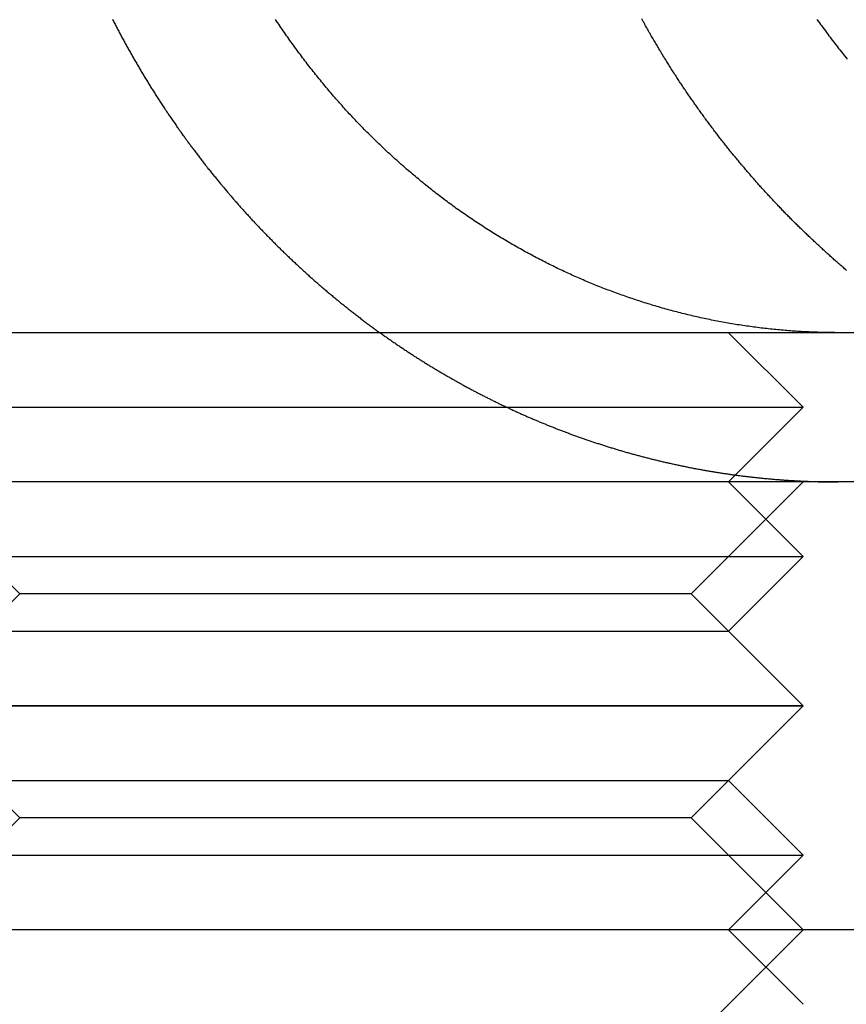
# Model space of a CAD drawing. Extents: x 0 to 785, y -435 to 119.
# Drawn here: x 753 to 759, y 24 to 31 of the extents above; entities that cross this region are included whole.
import ezdxf

# ---------------------------------------------------------------- set-up
doc = ezdxf.new("R2010")
doc.units = 0
doc.header["$LTSCALE"] = 50
doc.linetypes.add('VERDECKT', pattern=[0.375, 0.25, -0.125])
doc.layers.get('0').update_dxf_attribs({"linetype": 'CONTINUOUS'})
doc.layers.add('STEMPEL', color=3, linetype='CONTINUOUS')

# ---------------------------------------------------------------- blocks, each defined once
blk = doc.blocks.new('A$C6CBDFB5F')
at = {"color": 3, "linetype": 'CONTINUOUS', "extrusion": (-2e-16, 1, -2e-16)}
for p, q in [((130, 29), (-130, 29)), ((130, 28), (-130, 28))]:
    blk.add_line(p, q, dxfattribs=at)
at = {"color": 1, "linetype": 'VERDECKT', "extrusion": (-2e-16, 1, -2e-16)}
for p, q in [((108.1551, 29), (108.6551, 28.5)), ((102.6551, 28.5), (107.1551, 28.5)), ((107.1551, 28.5), (108.6551, 28.5)), ((108.1551, 28), (108.6551, 28.5)), ((103.4051, 27.25), (102.6551, 28)), ((107.9051, 27.25), (108.6551, 28)), ((108.1551, 28), (108.6551, 27.5)), ((102.6551, 27.5), (107.1551, 27.5)), ((107.1551, 27.5), (108.6551, 27.5)), ((108.1551, 27), (108.6551, 27.5)), ((103.4051, 27.25), (102.6551, 26.5)), ((107.9051, 27.25), (103.4051, 27.25)), ((107.9051, 27.25), (108.6551, 26.5)), ((103.1551, 27), (106.9051, 27)), ((106.9051, 27), (108.1551, 27)), ((108.1551, 27), (108.6551, 26.5)), ((102.6551, 26.5), (107.1551, 26.5)), ((108.6551, 26.5), (102.6551, 26.5)), ((103.4051, 25.75), (102.6551, 26.5)), ((107.1551, 26.5), (108.6551, 26.5)), ((107.9051, 25.75), (108.6551, 26.5)), ((108.1551, 26), (108.6551, 26.5)), ((103.1551, 26), (106.9051, 26)), ((106.9051, 26), (108.1551, 26)), ((108.1551, 26), (108.6551, 25.5)), ((103.4051, 25.75), (102.6551, 25)), ((107.9051, 25.75), (103.4051, 25.75)), ((107.9051, 25.75), (108.6551, 25)), ((102.6551, 25.5), (107.1551, 25.5)), ((107.1551, 25.5), (108.6551, 25.5)), ((108.1551, 25), (108.6551, 25.5)), ((109.1192, 25), (101.6551, 25)), ((109.1192, 25), (101.6551, 25)), ((107.9051, 24.25), (108.6551, 25)), ((108.1551, 25), (108.6551, 24.5))]:
    blk.add_line(p, q, dxfattribs=at)
at = {"color": 3}
for points in [[(104.026, 31.1009, 0), (104.029, 31.0941, 0), (104.033, 31.0873, 0), (104.037, 31.0804, 0), (104.04, 31.0736, 0), (104.044, 31.0668, 0), (104.047, 31.0599, 0), (104.051, 31.0531, 0), (104.054, 31.0463, 0), (104.058, 31.0395, 0), (104.061, 31.0327, 0), (104.065, 31.0258, 0), (104.069, 31.019, 0), (104.072, 31.0122, 0), (104.076, 31.0054, 0), (104.08, 30.9986, 0), (104.083, 30.9918, 0), (104.087, 30.985, 0), (104.09, 30.9782, 0), (104.094, 30.9714, 0), (104.098, 30.9646, 0), (104.102, 30.9579, 0), (104.105, 30.9511, 0), (104.109, 30.9443, 0), (104.113, 30.9375, 0), (104.116, 30.9307, 0), (104.12, 30.924, 0), (104.124, 30.9172, 0), (104.128, 30.9104, 0), (104.131, 30.9037, 0), (104.135, 30.8969, 0), (104.139, 30.8902, 0), (104.143, 30.8834, 0), (104.147, 30.8767, 0), (104.15, 30.8699, 0), (104.154, 30.8632, 0), (104.158, 30.8565, 0), (104.162, 30.8498, 0), (104.166, 30.843, 0), (104.17, 30.8363, 0), (104.173, 30.8296, 0), (104.177, 30.8229, 0), (104.181, 30.8162, 0), (104.185, 30.8095, 0), (104.189, 30.8028, 0), (104.193, 30.7961, 0), (104.197, 30.7894, 0), (104.201, 30.7827, 0), (104.205, 30.776, 0), (104.209, 30.7694, 0), (104.212, 30.7627, 0), (104.216, 30.756, 0), (104.22, 30.7494, 0), (104.224, 30.7427, 0), (104.228, 30.7361, 0), (104.232, 30.7294, 0), (104.236, 30.7228, 0), (104.24, 30.7162, 0), (104.244, 30.7095, 0), (104.248, 30.7029, 0), (104.252, 30.6963, 0), (104.257, 30.6897, 0), (104.261, 30.6831, 0), (104.265, 30.6765, 0), (104.269, 30.6699, 0), (104.273, 30.6633, 0), (104.277, 30.6567, 0), (104.281, 30.6502, 0), (104.285, 30.6436, 0), (104.289, 30.637, 0), (104.293, 30.6305, 0), (104.297, 30.6239, 0), (104.302, 30.6174, 0), (104.306, 30.6109, 0), (104.31, 30.6043, 0), (104.314, 30.5978, 0), (104.318, 30.5913, 0), (104.322, 30.5848, 0), (104.326, 30.5783, 0), (104.331, 30.5718, 0), (104.335, 30.5653, 0), (104.339, 30.5588, 0), (104.343, 30.5523, 0), (104.347, 30.5458, 0), (104.352, 30.5394, 0), (104.356, 30.5329, 0), (104.36, 30.5265, 0), (104.364, 30.52, 0), (104.369, 30.5136, 0), (104.373, 30.5072, 0), (104.377, 30.5007, 0), (104.381, 30.4943, 0), (104.386, 30.4879, 0), (104.39, 30.4815, 0), (104.394, 30.4751, 0), (104.399, 30.4687, 0), (104.403, 30.4623, 0), (104.407, 30.456, 0), (104.412, 30.4496, 0), (104.416, 30.4433, 0), (104.42, 30.4369, 0), (104.425, 30.4306, 0), (104.429, 30.4242, 0), (104.433, 30.4179, 0), (104.438, 30.4116, 0), (104.442, 30.4053, 0), (104.446, 30.399, 0), (104.451, 30.3927, 0), (104.455, 30.3864, 0), (104.459, 30.3801, 0), (104.464, 30.3739, 0), (104.468, 30.3676, 0), (104.473, 30.3613, 0), (104.477, 30.3551, 0), (104.482, 30.3489, 0), (104.486, 30.3426, 0), (104.49, 30.3364, 0), (104.495, 30.3302, 0), (104.499, 30.324, 0), (104.504, 30.3178, 0), (104.508, 30.3116, 0), (104.513, 30.3054, 0), (104.517, 30.2993, 0), (104.522, 30.2931, 0), (104.526, 30.287, 0), (104.531, 30.2808, 0), (104.535, 30.2747, 0), (104.54, 30.2686, 0), (104.544, 30.2625, 0), (104.549, 30.2564, 0), (104.553, 30.2503, 0), (104.558, 30.2442, 0), (104.562, 30.2381, 0), (104.567, 30.232, 0), (104.571, 30.226, 0), (104.576, 30.2199, 0), (104.58, 30.2139, 0), (104.585, 30.2079, 0), (104.589, 30.2018, 0), (104.594, 30.1958, 0), (104.598, 30.1898, 0), (104.603, 30.1838, 0), (104.608, 30.1779, 0), (104.612, 30.1719, 0), (104.617, 30.1659, 0), (104.621, 30.16, 0), (104.626, 30.154, 0), (104.631, 30.1481, 0), (104.635, 30.1422, 0), (104.64, 30.1363, 0), (104.644, 30.1304, 0), (104.649, 30.1245, 0), (104.654, 30.1186, 0), (104.658, 30.1127, 0), (104.663, 30.1069, 0), (104.667, 30.101, 0), (104.672, 30.0952, 0), (104.677, 30.0893, 0), (104.681, 30.0835, 0), (104.686, 30.0777, 0), (104.691, 30.0719, 0), (104.695, 30.0661, 0), (104.7, 30.0603, 0), (104.705, 30.0546, 0), (104.709, 30.0488, 0), (104.714, 30.0431, 0), (104.719, 30.0373, 0), (104.723, 30.0316, 0), (104.728, 30.0259, 0), (104.733, 30.0202, 0), (104.737, 30.0145, 0), (104.742, 30.0088, 0), (104.747, 30.0031, 0), (104.751, 29.9975, 0), (104.756, 29.9918, 0), (104.761, 29.9862, 0), (104.765, 29.9806, 0), (104.77, 29.975, 0), (104.775, 29.9693, 0), (104.779, 29.9638, 0), (104.784, 29.9582, 0), (104.789, 29.9526, 0), (104.794, 29.947, 0), (104.798, 29.9415, 0), (104.803, 29.936, 0), (104.808, 29.9304, 0), (104.812, 29.9249, 0), (104.817, 29.9194, 0), (104.822, 29.9139, 0), (104.827, 29.9084, 0), (104.831, 29.903, 0), (104.836, 29.8975, 0), (104.841, 29.8921, 0), (104.846, 29.8866, 0), (104.85, 29.8812, 0), (104.855, 29.8758, 0), (104.86, 29.8704, 0), (104.865, 29.865, 0), (104.869, 29.8596, 0), (104.874, 29.8543, 0), (104.879, 29.8489, 0), (104.883, 29.8436, 0), (104.888, 29.8383, 0), (104.893, 29.8329, 0), (104.898, 29.8276, 0), (104.902, 29.8223, 0), (104.907, 29.8171, 0), (104.912, 29.8118, 0), (104.917, 29.8065, 0), (104.921, 29.8013, 0), (104.926, 29.7961, 0), (104.931, 29.7908, 0), (104.936, 29.7856, 0), (104.94, 29.7804, 0), (104.945, 29.7753, 0), (104.95, 29.7701, 0), (104.955, 29.7649, 0), (104.959, 29.7598, 0), (104.964, 29.7547, 0), (104.969, 29.7495, 0), (104.974, 29.7444, 0), (104.979, 29.7392, 0), (104.983, 29.7341, 0), (104.988, 29.729, 0), (104.993, 29.7238, 0), (104.998, 29.7187, 0), (105.003, 29.7136, 0), (105.008, 29.7084, 0), (105.012, 29.7033, 0), (105.017, 29.6982, 0), (105.022, 29.6931, 0), (105.027, 29.6879, 0), (105.032, 29.6828, 0), (105.037, 29.6777, 0), (105.042, 29.6725, 0), (105.047, 29.6674, 0), (105.052, 29.6623, 0), (105.057, 29.6572, 0), (105.062, 29.652, 0), (105.067, 29.6469, 0), (105.072, 29.6418, 0), (105.077, 29.6367, 0), (105.082, 29.6316, 0), (105.087, 29.6265, 0), (105.092, 29.6214, 0), (105.097, 29.6163, 0), (105.102, 29.6111, 0), (105.107, 29.606, 0), (105.112, 29.6009, 0), (105.117, 29.5958, 0), (105.122, 29.5907, 0), (105.127, 29.5856, 0), (105.133, 29.5805, 0), (105.138, 29.5755, 0), (105.143, 29.5704, 0), (105.148, 29.5653, 0), (105.153, 29.5602, 0), (105.158, 29.5551, 0), (105.164, 29.55, 0), (105.169, 29.545, 0), (105.174, 29.5399, 0), (105.179, 29.5348, 0), (105.184, 29.5298, 0), (105.19, 29.5247, 0), (105.195, 29.5196, 0), (105.2, 29.5146, 0), (105.206, 29.5095, 0), (105.211, 29.5045, 0), (105.216, 29.4994, 0), (105.221, 29.4944, 0), (105.227, 29.4893, 0), (105.232, 29.4843, 0), (105.237, 29.4793, 0), (105.243, 29.4742, 0), (105.248, 29.4692, 0), (105.253, 29.4642, 0), (105.259, 29.4592, 0), (105.264, 29.4542, 0), (105.27, 29.4492, 0), (105.275, 29.4441, 0), (105.28, 29.4391, 0), (105.286, 29.4341, 0), (105.291, 29.4292, 0), (105.297, 29.4242, 0), (105.302, 29.4192, 0), (105.308, 29.4142, 0), (105.313, 29.4092, 0), (105.318, 29.4043, 0), (105.324, 29.3993, 0), (105.329, 29.3943, 0), (105.335, 29.3894, 0), (105.34, 29.3844, 0), (105.346, 29.3795, 0), (105.352, 29.3745, 0), (105.357, 29.3696, 0), (105.363, 29.3647, 0), (105.368, 29.3597, 0), (105.374, 29.3548, 0), (105.379, 29.3499, 0), (105.385, 29.345, 0), (105.39, 29.3401, 0), (105.396, 29.3352, 0), (105.402, 29.3303, 0), (105.407, 29.3254, 0), (105.413, 29.3205, 0), (105.419, 29.3157, 0), (105.424, 29.3108, 0), (105.43, 29.3059, 0), (105.436, 29.3011, 0), (105.441, 29.2962, 0), (105.447, 29.2914, 0), (105.453, 29.2865, 0), (105.458, 29.2817, 0), (105.464, 29.2769, 0), (105.47, 29.272, 0), (105.475, 29.2672, 0), (105.481, 29.2624, 0), (105.487, 29.2576, 0), (105.493, 29.2528, 0), (105.498, 29.248, 0), (105.504, 29.2432, 0), (105.51, 29.2385, 0), (105.516, 29.2337, 0), (105.521, 29.2289, 0), (105.527, 29.2242, 0), (105.533, 29.2194, 0), (105.539, 29.2147, 0), (105.545, 29.2099, 0), (105.55, 29.2052, 0), (105.556, 29.2005, 0), (105.562, 29.1957, 0), (105.568, 29.191, 0), (105.574, 29.1863, 0), (105.58, 29.1816, 0), (105.585, 29.1769, 0), (105.591, 29.1723, 0), (105.597, 29.1676, 0), (105.603, 29.1629, 0), (105.609, 29.1582, 0), (105.615, 29.1536, 0), (105.621, 29.1489, 0), (105.627, 29.1443, 0), (105.633, 29.1397, 0), (105.639, 29.135, 0), (105.644, 29.1304, 0), (105.65, 29.1258, 0), (105.656, 29.1212, 0), (105.662, 29.1166, 0), (105.668, 29.112, 0), (105.674, 29.1075, 0), (105.68, 29.1029, 0), (105.686, 29.0983, 0), (105.692, 29.0938, 0), (105.698, 29.0892, 0), (105.704, 29.0847, 0), (105.71, 29.0801, 0), (105.716, 29.0756, 0), (105.722, 29.0711, 0), (105.728, 29.0666, 0), (105.734, 29.0621, 0), (105.74, 29.0576, 0), (105.746, 29.0531, 0), (105.752, 29.0486, 0), (105.758, 29.0442, 0), (105.764, 29.0397, 0), (105.771, 29.0353, 0), (105.777, 29.0308, 0), (105.783, 29.0264, 0), (105.789, 29.022, 0), (105.795, 29.0176, 0), (105.801, 29.0132, 0), (105.807, 29.0088, 0), (105.813, 29.0044, 0), (105.819, 29, 0)], [(108.654, 29.0065, 0), (108.642, 29.0072, 0), (108.63, 29.0079, 0), (108.618, 29.0086, 0), (108.606, 29.0094, 0), (108.594, 29.0102, 0), (108.582, 29.0111, 0), (108.57, 29.012, 0), (108.558, 29.0129, 0), (108.546, 29.0139, 0), (108.534, 29.0149, 0), (108.521, 29.0159, 0), (108.509, 29.017, 0), (108.497, 29.0181, 0), (108.485, 29.0192, 0), (108.473, 29.0204, 0), (108.46, 29.0216, 0), (108.448, 29.0229, 0), (108.436, 29.0242, 0), (108.424, 29.0255, 0), (108.411, 29.0269, 0), (108.399, 29.0283, 0), (108.387, 29.0297, 0), (108.375, 29.0312, 0), (108.362, 29.0327, 0), (108.35, 29.0342, 0), (108.338, 29.0358, 0), (108.325, 29.0374, 0), (108.313, 29.0391, 0), (108.301, 29.0408, 0), (108.288, 29.0425, 0), (108.276, 29.0443, 0), (108.264, 29.0461, 0), (108.251, 29.0479, 0), (108.239, 29.0498, 0), (108.227, 29.0517, 0), (108.214, 29.0536, 0), (108.202, 29.0556, 0), (108.19, 29.0576, 0), (108.177, 29.0597, 0), (108.165, 29.0618, 0), (108.153, 29.0639, 0), (108.14, 29.0661, 0), (108.128, 29.0683, 0), (108.115, 29.0705, 0), (108.103, 29.0728, 0), (108.091, 29.0751, 0), (108.078, 29.0775, 0), (108.066, 29.0799, 0), (108.054, 29.0823, 0), (108.041, 29.0848, 0), (108.029, 29.0873, 0), (108.017, 29.0898, 0), (108.004, 29.0924, 0), (107.992, 29.095, 0), (107.98, 29.0976, 0), (107.967, 29.1003, 0), (107.955, 29.103, 0), (107.943, 29.1058, 0), (107.931, 29.1086, 0), (107.918, 29.1114, 0), (107.906, 29.1143, 0), (107.894, 29.1172, 0), (107.882, 29.1202, 0), (107.869, 29.1231, 0), (107.857, 29.1262, 0), (107.845, 29.1292, 0), (107.833, 29.1323, 0), (107.821, 29.1354, 0), (107.808, 29.1386, 0), (107.796, 29.1418, 0), (107.784, 29.145, 0), (107.772, 29.1482, 0), (107.76, 29.1515, 0), (107.748, 29.1549, 0), (107.736, 29.1582, 0), (107.724, 29.1616, 0), (107.711, 29.165, 0), (107.699, 29.1685, 0), (107.687, 29.172, 0), (107.675, 29.1755, 0), (107.663, 29.179, 0), (107.651, 29.1826, 0), (107.64, 29.1862, 0), (107.628, 29.1899, 0), (107.616, 29.1935, 0), (107.604, 29.1972, 0), (107.592, 29.201, 0), (107.58, 29.2047, 0), (107.568, 29.2085, 0), (107.556, 29.2124, 0), (107.545, 29.2162, 0), (107.533, 29.2201, 0), (107.521, 29.224, 0), (107.509, 29.2279, 0), (107.498, 29.2319, 0), (107.486, 29.2359, 0), (107.474, 29.2399, 0), (107.463, 29.2439, 0), (107.451, 29.248, 0), (107.44, 29.2521, 0), (107.428, 29.2562, 0), (107.417, 29.2604, 0), (107.405, 29.2646, 0), (107.394, 29.2688, 0), (107.382, 29.273, 0), (107.371, 29.2772, 0), (107.359, 29.2815, 0), (107.348, 29.2858, 0), (107.337, 29.2901, 0), (107.325, 29.2945, 0), (107.314, 29.2989, 0), (107.303, 29.3032, 0), (107.292, 29.3077, 0), (107.28, 29.3121, 0), (107.269, 29.3166, 0), (107.258, 29.3211, 0), (107.247, 29.3256, 0), (107.236, 29.3301, 0), (107.225, 29.3346, 0), (107.214, 29.3392, 0), (107.203, 29.3438, 0), (107.192, 29.3484, 0), (107.181, 29.3531, 0), (107.171, 29.3577, 0), (107.16, 29.3624, 0), (107.149, 29.3671, 0), (107.138, 29.3718, 0), (107.128, 29.3765, 0), (107.117, 29.3813, 0), (107.106, 29.3861, 0), (107.096, 29.3909, 0), (107.085, 29.3958, 0), (107.074, 29.4007, 0), (107.064, 29.4056, 0), (107.053, 29.4106, 0), (107.042, 29.4157, 0), (107.031, 29.4207, 0), (107.021, 29.4259, 0), (107.01, 29.431, 0), (106.999, 29.4362, 0), (106.988, 29.4415, 0), (106.978, 29.4467, 0), (106.967, 29.4521, 0), (106.956, 29.4574, 0), (106.945, 29.4628, 0), (106.934, 29.4683, 0), (106.924, 29.4738, 0), (106.913, 29.4793, 0), (106.902, 29.4848, 0), (106.891, 29.4904, 0), (106.88, 29.4961, 0), (106.869, 29.5018, 0), (106.858, 29.5075, 0), (106.848, 29.5132, 0), (106.837, 29.519, 0), (106.826, 29.5249, 0), (106.815, 29.5308, 0), (106.804, 29.5367, 0), (106.793, 29.5426, 0), (106.782, 29.5486, 0), (106.772, 29.5546, 0), (106.761, 29.5607, 0), (106.75, 29.5668, 0), (106.739, 29.573, 0), (106.728, 29.5791, 0), (106.717, 29.5854, 0), (106.706, 29.5916, 0), (106.696, 29.5979, 0), (106.685, 29.6042, 0), (106.674, 29.6106, 0), (106.663, 29.617, 0), (106.652, 29.6234, 0), (106.641, 29.6299, 0), (106.63, 29.6364, 0), (106.62, 29.643, 0), (106.609, 29.6496, 0), (106.598, 29.6562, 0), (106.587, 29.6628, 0), (106.576, 29.6695, 0), (106.566, 29.6763, 0), (106.555, 29.683, 0), (106.544, 29.6898, 0), (106.533, 29.6967, 0), (106.523, 29.7035, 0), (106.512, 29.7104, 0), (106.501, 29.7174, 0), (106.49, 29.7243, 0), (106.48, 29.7313, 0), (106.469, 29.7384, 0), (106.458, 29.7455, 0), (106.448, 29.7526, 0), (106.437, 29.7597, 0), (106.426, 29.7669, 0), (106.416, 29.7741, 0), (106.405, 29.7814, 0), (106.395, 29.7886, 0), (106.384, 29.7959, 0), (106.374, 29.8033, 0), (106.363, 29.8107, 0), (106.352, 29.8181, 0), (106.342, 29.8255, 0), (106.331, 29.833, 0), (106.321, 29.8405, 0), (106.311, 29.8481, 0), (106.3, 29.8556, 0), (106.29, 29.8632, 0), (106.279, 29.8709, 0), (106.269, 29.8785, 0), (106.259, 29.8862, 0), (106.248, 29.894, 0), (106.238, 29.9017, 0), (106.228, 29.9095, 0), (106.218, 29.9173, 0), (106.207, 29.9252, 0), (106.197, 29.9331, 0), (106.187, 29.941, 0), (106.177, 29.9489, 0), (106.167, 29.9568, 0), (106.157, 29.9648, 0), (106.147, 29.9728, 0), (106.136, 29.9809, 0), (106.126, 29.9889, 0), (106.116, 29.997, 0), (106.106, 30.0051, 0), (106.096, 30.0132, 0), (106.087, 30.0214, 0), (106.077, 30.0296, 0), (106.067, 30.0377, 0), (106.057, 30.046, 0), (106.047, 30.0542, 0), (106.037, 30.0625, 0), (106.028, 30.0708, 0), (106.018, 30.0791, 0), (106.008, 30.0874, 0), (105.998, 30.0957, 0), (105.989, 30.1041, 0), (105.979, 30.1125, 0), (105.97, 30.1209, 0), (105.96, 30.1293, 0), (105.951, 30.1377, 0), (105.941, 30.1462, 0), (105.932, 30.1547, 0), (105.922, 30.1631, 0), (105.913, 30.1716, 0), (105.903, 30.1802, 0), (105.894, 30.1887, 0), (105.885, 30.1972, 0), (105.875, 30.2058, 0), (105.866, 30.2144, 0), (105.857, 30.223, 0), (105.848, 30.2316, 0), (105.839, 30.2402, 0), (105.83, 30.2488, 0), (105.82, 30.2575, 0), (105.811, 30.2661, 0), (105.802, 30.2748, 0), (105.793, 30.2834, 0), (105.785, 30.2921, 0), (105.776, 30.3008, 0), (105.767, 30.3095, 0), (105.758, 30.3182, 0), (105.749, 30.327, 0), (105.74, 30.3357, 0), (105.732, 30.3444, 0), (105.723, 30.3532, 0), (105.714, 30.3619, 0), (105.706, 30.3707, 0), (105.697, 30.3794, 0), (105.689, 30.3882, 0), (105.68, 30.397, 0), (105.672, 30.4057, 0), (105.663, 30.4145, 0), (105.655, 30.4233, 0), (105.647, 30.4321, 0), (105.638, 30.4409, 0), (105.63, 30.4497, 0), (105.622, 30.4585, 0), (105.614, 30.4673, 0), (105.606, 30.4761, 0), (105.598, 30.485, 0), (105.589, 30.4939, 0), (105.581, 30.5029, 0), (105.573, 30.5119, 0), (105.565, 30.521, 0), (105.557, 30.5301, 0), (105.549, 30.5392, 0), (105.541, 30.5484, 0), (105.533, 30.5576, 0), (105.524, 30.5669, 0), (105.516, 30.5762, 0), (105.508, 30.5856, 0), (105.5, 30.5949, 0), (105.492, 30.6044, 0), (105.484, 30.6139, 0), (105.476, 30.6234, 0), (105.468, 30.6329, 0), (105.46, 30.6425, 0), (105.452, 30.6522, 0), (105.444, 30.6618, 0), (105.436, 30.6715, 0), (105.428, 30.6813, 0), (105.42, 30.6911, 0), (105.412, 30.7009, 0), (105.404, 30.7108, 0), (105.396, 30.7206, 0), (105.388, 30.7306, 0), (105.38, 30.7406, 0), (105.372, 30.7506, 0), (105.364, 30.7606, 0), (105.356, 30.7707, 0), (105.348, 30.7808, 0), (105.34, 30.7909, 0), (105.332, 30.8011, 0), (105.325, 30.8113, 0), (105.317, 30.8216, 0), (105.309, 30.8319, 0), (105.301, 30.8422, 0), (105.293, 30.8525, 0), (105.286, 30.8629, 0), (105.278, 30.8733, 0), (105.27, 30.8838, 0), (105.262, 30.8942, 0), (105.255, 30.9048, 0), (105.247, 30.9153, 0), (105.239, 30.9259, 0), (105.232, 30.9365, 0), (105.224, 30.9471, 0), (105.216, 30.9577, 0), (105.209, 30.9684, 0), (105.201, 30.9792, 0), (105.194, 30.9899, 0), (105.186, 31.0007, 0), (105.179, 31.0115, 0), (105.171, 31.0223, 0), (105.164, 31.0332, 0), (105.156, 31.044, 0), (105.149, 31.055, 0), (105.142, 31.0659, 0), (105.134, 31.0769, 0), (105.127, 31.0878, 0), (105.12, 31.0989, 0)], [(108.748, 31.0988, 0), (108.756, 31.0878, 0), (108.764, 31.0768, 0), (108.772, 31.0658, 0), (108.78, 31.0549, 0), (108.788, 31.044, 0), (108.796, 31.0331, 0), (108.804, 31.0223, 0), (108.812, 31.0114, 0), (108.82, 31.0006, 0), (108.828, 30.9899, 0), (108.836, 30.9791, 0), (108.844, 30.9684, 0), (108.852, 30.9577, 0), (108.86, 30.947, 0), (108.868, 30.9364, 0), (108.877, 30.9258, 0), (108.885, 30.9153, 0), (108.893, 30.9047, 0), (108.901, 30.8942, 0), (108.91, 30.8837, 0), (108.918, 30.8733, 0), (108.926, 30.8629, 0), (108.935, 30.8525, 0), (108.943, 30.8422, 0), (108.951, 30.8318, 0)], [(108.889, 29, 0), (108.887, 29, 0), (108.885, 29, 0), (108.883, 29, 0), (108.881, 29, 0), (108.88, 29, 0), (108.878, 29, 0), (108.876, 29, 0), (108.874, 29, 0), (108.872, 29, 0), (108.87, 29, 0), (108.869, 29, 0), (108.867, 29.0001, 0), (108.865, 29.0001, 0), (108.863, 29.0001, 0), (108.861, 29.0001, 0), (108.859, 29.0001, 0), (108.858, 29.0001, 0), (108.856, 29.0001, 0), (108.854, 29.0001, 0), (108.852, 29.0002, 0), (108.85, 29.0002, 0), (108.848, 29.0002, 0), (108.846, 29.0002, 0), (108.845, 29.0002, 0), (108.843, 29.0003, 0), (108.841, 29.0003, 0), (108.839, 29.0003, 0), (108.837, 29.0003, 0), (108.835, 29.0003, 0), (108.834, 29.0004, 0), (108.832, 29.0004, 0), (108.83, 29.0004, 0), (108.828, 29.0004, 0), (108.826, 29.0005, 0), (108.824, 29.0005, 0), (108.823, 29.0005, 0), (108.821, 29.0005, 0), (108.819, 29.0006, 0), (108.817, 29.0006, 0), (108.815, 29.0006, 0), (108.813, 29.0007, 0), (108.812, 29.0007, 0), (108.81, 29.0007, 0), (108.808, 29.0008, 0), (108.806, 29.0008, 0), (108.804, 29.0008, 0), (108.802, 29.0009, 0), (108.801, 29.0009, 0), (108.799, 29.001, 0), (108.797, 29.001, 0), (108.795, 29.001, 0), (108.793, 29.0011, 0), (108.791, 29.0011, 0), (108.789, 29.0012, 0), (108.788, 29.0012, 0), (108.786, 29.0013, 0), (108.784, 29.0013, 0), (108.782, 29.0014, 0), (108.78, 29.0014, 0), (108.778, 29.0014, 0), (108.777, 29.0015, 0), (108.775, 29.0015, 0), (108.773, 29.0016, 0), (108.771, 29.0016, 0), (108.769, 29.0017, 0), (108.767, 29.0017, 0), (108.765, 29.0018, 0), (108.764, 29.0019, 0), (108.762, 29.0019, 0), (108.76, 29.002, 0), (108.758, 29.002, 0), (108.756, 29.0021, 0), (108.754, 29.0021, 0), (108.753, 29.0022, 0), (108.751, 29.0023, 0), (108.749, 29.0023, 0), (108.747, 29.0024, 0), (108.745, 29.0024, 0), (108.743, 29.0025, 0), (108.741, 29.0026, 0), (108.74, 29.0026, 0), (108.738, 29.0027, 0), (108.736, 29.0028, 0), (108.734, 29.0028, 0), (108.732, 29.0029, 0), (108.73, 29.003, 0), (108.729, 29.003, 0), (108.727, 29.0031, 0), (108.725, 29.0032, 0), (108.723, 29.0033, 0), (108.721, 29.0033, 0), (108.719, 29.0034, 0), (108.717, 29.0035, 0), (108.716, 29.0036, 0), (108.714, 29.0036, 0), (108.712, 29.0037, 0), (108.71, 29.0038, 0), (108.708, 29.0039, 0), (108.706, 29.0039, 0), (108.704, 29.004, 0), (108.703, 29.0041, 0), (108.701, 29.0042, 0), (108.699, 29.0043, 0), (108.697, 29.0043, 0), (108.695, 29.0044, 0), (108.693, 29.0045, 0), (108.691, 29.0046, 0), (108.69, 29.0047, 0), (108.688, 29.0048, 0), (108.686, 29.0049, 0), (108.684, 29.005, 0), (108.682, 29.005, 0), (108.68, 29.0051, 0), (108.678, 29.0052, 0), (108.677, 29.0053, 0), (108.675, 29.0054, 0), (108.673, 29.0055, 0), (108.671, 29.0056, 0), (108.669, 29.0057, 0), (108.667, 29.0058, 0), (108.665, 29.0059, 0), (108.664, 29.006, 0), (108.662, 29.0061, 0), (108.66, 29.0062, 0), (108.658, 29.0063, 0), (108.656, 29.0064, 0), (108.654, 29.0065, 0)]]:
    blk.add_polyline3d(points, dxfattribs=at)
at = {"color": 1}
for points in [[(108.946, 29.4175, 0), (108.94, 29.4229, 0), (108.933, 29.4284, 0), (108.927, 29.4338, 0), (108.921, 29.4393, 0), (108.914, 29.4448, 0), (108.908, 29.4503, 0), (108.902, 29.4557, 0), (108.895, 29.4612, 0), (108.889, 29.4667, 0), (108.883, 29.4722, 0), (108.876, 29.4777, 0), (108.87, 29.4832, 0), (108.864, 29.4887, 0), (108.858, 29.4943, 0), (108.851, 29.4998, 0), (108.845, 29.5053, 0), (108.839, 29.5108, 0), (108.833, 29.5164, 0), (108.827, 29.5219, 0), (108.82, 29.5274, 0), (108.814, 29.533, 0), (108.808, 29.5385, 0), (108.802, 29.5441, 0), (108.796, 29.5496, 0), (108.79, 29.5552, 0), (108.784, 29.5607, 0), (108.778, 29.5663, 0), (108.772, 29.5719, 0), (108.766, 29.5774, 0), (108.76, 29.583, 0), (108.754, 29.5886, 0), (108.748, 29.5941, 0), (108.742, 29.5997, 0), (108.736, 29.6053, 0), (108.73, 29.6109, 0), (108.724, 29.6165, 0), (108.718, 29.6221, 0), (108.712, 29.6277, 0), (108.706, 29.6333, 0), (108.7, 29.6389, 0), (108.694, 29.6445, 0), (108.688, 29.6501, 0), (108.682, 29.6557, 0), (108.677, 29.6613, 0), (108.671, 29.6669, 0), (108.665, 29.6725, 0), (108.659, 29.6781, 0), (108.653, 29.6837, 0), (108.648, 29.6893, 0), (108.642, 29.6949, 0), (108.636, 29.7005, 0), (108.63, 29.7061, 0), (108.625, 29.7118, 0), (108.619, 29.7174, 0), (108.613, 29.723, 0), (108.608, 29.7286, 0), (108.602, 29.7342, 0), (108.596, 29.7398, 0), (108.591, 29.7455, 0), (108.585, 29.7511, 0), (108.579, 29.7567, 0), (108.574, 29.7623, 0), (108.568, 29.768, 0), (108.563, 29.7736, 0), (108.557, 29.7793, 0), (108.552, 29.785, 0), (108.546, 29.7906, 0), (108.54, 29.7964, 0), (108.535, 29.8021, 0), (108.529, 29.8078, 0), (108.524, 29.8136, 0), (108.518, 29.8193, 0), (108.513, 29.8251, 0), (108.507, 29.8309, 0), (108.501, 29.8367, 0), (108.496, 29.8426, 0), (108.49, 29.8484, 0), (108.485, 29.8543, 0), (108.479, 29.8601, 0), (108.474, 29.866, 0), (108.468, 29.8719, 0), (108.462, 29.8778, 0), (108.457, 29.8837, 0), (108.451, 29.8897, 0), (108.446, 29.8956, 0), (108.44, 29.9016, 0), (108.435, 29.9076, 0), (108.429, 29.9136, 0), (108.424, 29.9196, 0), (108.418, 29.9256, 0), (108.412, 29.9316, 0), (108.407, 29.9377, 0), (108.401, 29.9438, 0), (108.396, 29.9498, 0), (108.39, 29.9559, 0), (108.385, 29.962, 0), (108.379, 29.9681, 0), (108.374, 29.9743, 0), (108.368, 29.9804, 0), (108.363, 29.9866, 0), (108.357, 29.9927, 0), (108.352, 29.9989, 0), (108.346, 30.0051, 0), (108.341, 30.0113, 0), (108.335, 30.0176, 0), (108.33, 30.0238, 0), (108.324, 30.03, 0), (108.319, 30.0363, 0), (108.313, 30.0426, 0), (108.308, 30.0489, 0), (108.302, 30.0552, 0), (108.297, 30.0615, 0), (108.291, 30.0678, 0), (108.286, 30.0741, 0), (108.281, 30.0805, 0), (108.275, 30.0868, 0), (108.27, 30.0932, 0), (108.264, 30.0996, 0), (108.259, 30.106, 0), (108.253, 30.1124, 0), (108.248, 30.1188, 0), (108.242, 30.1253, 0), (108.237, 30.1317, 0), (108.232, 30.1382, 0), (108.226, 30.1447, 0), (108.221, 30.1511, 0), (108.215, 30.1576, 0), (108.21, 30.1641, 0), (108.205, 30.1707, 0), (108.199, 30.1772, 0), (108.194, 30.1837, 0), (108.189, 30.1903, 0), (108.183, 30.1969, 0), (108.178, 30.2034, 0), (108.173, 30.21, 0), (108.167, 30.2166, 0), (108.162, 30.2232, 0), (108.157, 30.2299, 0), (108.151, 30.2365, 0), (108.146, 30.2432, 0), (108.141, 30.2498, 0), (108.135, 30.2565, 0), (108.13, 30.2632, 0), (108.125, 30.2699, 0), (108.119, 30.2766, 0), (108.114, 30.2833, 0), (108.109, 30.29, 0), (108.104, 30.2967, 0), (108.098, 30.3035, 0), (108.093, 30.3102, 0), (108.088, 30.317, 0), (108.083, 30.3238, 0), (108.078, 30.3305, 0), (108.072, 30.3373, 0), (108.067, 30.3441, 0), (108.062, 30.351, 0), (108.057, 30.3578, 0), (108.052, 30.3646, 0), (108.046, 30.3715, 0), (108.041, 30.3783, 0), (108.036, 30.3852, 0), (108.031, 30.3921, 0), (108.026, 30.399, 0), (108.021, 30.4059, 0), (108.016, 30.4128, 0), (108.01, 30.4197, 0), (108.005, 30.4266, 0), (108, 30.4335, 0), (107.995, 30.4405, 0), (107.99, 30.4474, 0), (107.985, 30.4544, 0), (107.98, 30.4613, 0), (107.975, 30.4683, 0), (107.97, 30.4753, 0), (107.965, 30.4823, 0), (107.96, 30.4893, 0), (107.955, 30.4963, 0), (107.95, 30.5034, 0), (107.945, 30.5104, 0), (107.94, 30.5174, 0), (107.935, 30.5245, 0), (107.93, 30.5315, 0), (107.925, 30.5386, 0), (107.92, 30.5457, 0), (107.915, 30.5527, 0), (107.91, 30.5598, 0), (107.905, 30.5669, 0), (107.9, 30.574, 0), (107.895, 30.5811, 0), (107.89, 30.5883, 0), (107.885, 30.5954, 0), (107.88, 30.6025, 0), (107.876, 30.6097, 0), (107.871, 30.6168, 0), (107.866, 30.624, 0), (107.861, 30.6311, 0), (107.856, 30.6383, 0), (107.851, 30.6455, 0), (107.847, 30.6527, 0), (107.842, 30.6599, 0), (107.837, 30.6671, 0), (107.832, 30.6743, 0), (107.827, 30.6815, 0), (107.823, 30.6887, 0), (107.818, 30.696, 0), (107.813, 30.7032, 0), (107.808, 30.7104, 0), (107.804, 30.7177, 0), (107.799, 30.725, 0), (107.794, 30.7322, 0), (107.79, 30.7395, 0), (107.785, 30.7468, 0), (107.78, 30.754, 0), (107.776, 30.7613, 0), (107.771, 30.7686, 0), (107.766, 30.7759, 0), (107.762, 30.7832, 0), (107.757, 30.7906, 0), (107.753, 30.7979, 0), (107.748, 30.8052, 0), (107.743, 30.8125, 0), (107.739, 30.8199, 0), (107.734, 30.8272, 0), (107.73, 30.8345, 0), (107.725, 30.8419, 0), (107.721, 30.8492, 0), (107.716, 30.8566, 0), (107.712, 30.864, 0), (107.707, 30.8713, 0), (107.703, 30.8787, 0), (107.698, 30.8861, 0), (107.694, 30.8935, 0), (107.689, 30.9009, 0), (107.685, 30.9083, 0), (107.681, 30.9157, 0), (107.676, 30.9231, 0), (107.672, 30.9305, 0), (107.667, 30.9379, 0), (107.663, 30.9453, 0), (107.659, 30.9527, 0), (107.654, 30.9601, 0), (107.65, 30.9676, 0), (107.646, 30.975, 0), (107.641, 30.9824, 0), (107.637, 30.9899, 0), (107.633, 30.9973, 0), (107.629, 31.0047, 0), (107.624, 31.0122, 0), (107.62, 31.0196, 0), (107.616, 31.0271, 0), (107.612, 31.0345, 0), (107.607, 31.042, 0), (107.603, 31.0495, 0), (107.599, 31.0569, 0), (107.595, 31.0644, 0), (107.591, 31.0719, 0), (107.587, 31.0793, 0), (107.582, 31.0868, 0), (107.578, 31.0943, 0), (107.574, 31.1018, 0)], [(105.819, 29, 0), (105.825, 28.9959, 0), (105.831, 28.9918, 0), (105.837, 28.9876, 0), (105.842, 28.9835, 0), (105.848, 28.9794, 0), (105.854, 28.9753, 0), (105.86, 28.9713, 0), (105.865, 28.9672, 0), (105.871, 28.9631, 0), (105.877, 28.9591, 0), (105.883, 28.955, 0), (105.889, 28.951, 0), (105.895, 28.947, 0), (105.9, 28.9429, 0), (105.906, 28.9389, 0), (105.912, 28.9349, 0), (105.918, 28.9309, 0), (105.924, 28.9269, 0), (105.93, 28.9229, 0), (105.935, 28.919, 0), (105.941, 28.915, 0), (105.947, 28.911, 0), (105.953, 28.9071, 0), (105.959, 28.9032, 0), (105.965, 28.8992, 0), (105.971, 28.8953, 0), (105.977, 28.8914, 0), (105.982, 28.8875, 0), (105.988, 28.8836, 0), (105.994, 28.8797, 0), (106, 28.8758, 0), (106.006, 28.8719, 0), (106.012, 28.8681, 0), (106.018, 28.8642, 0), (106.024, 28.8604, 0), (106.03, 28.8566, 0), (106.035, 28.8527, 0), (106.041, 28.8489, 0), (106.047, 28.8451, 0), (106.053, 28.8413, 0), (106.059, 28.8375, 0), (106.065, 28.8337, 0), (106.071, 28.8299, 0), (106.077, 28.8262, 0), (106.083, 28.8224, 0), (106.089, 28.8187, 0), (106.095, 28.8149, 0), (106.101, 28.8112, 0), (106.107, 28.8075, 0), (106.113, 28.8038, 0), (106.118, 28.8001, 0), (106.124, 28.7964, 0), (106.13, 28.7927, 0), (106.136, 28.789, 0), (106.142, 28.7854, 0), (106.148, 28.7817, 0), (106.154, 28.7781, 0), (106.16, 28.7744, 0), (106.166, 28.7708, 0), (106.172, 28.7672, 0), (106.178, 28.7636, 0), (106.184, 28.76, 0), (106.19, 28.7564, 0), (106.196, 28.7528, 0), (106.202, 28.7492, 0), (106.208, 28.7457, 0), (106.214, 28.7421, 0), (106.22, 28.7386, 0), (106.226, 28.735, 0), (106.232, 28.7315, 0), (106.238, 28.728, 0), (106.244, 28.7245, 0), (106.25, 28.721, 0), (106.256, 28.7175, 0), (106.262, 28.714, 0), (106.268, 28.7106, 0), (106.274, 28.7071, 0), (106.28, 28.7037, 0), (106.286, 28.7002, 0), (106.292, 28.6968, 0), (106.298, 28.6934, 0), (106.304, 28.69, 0), (106.31, 28.6866, 0), (106.316, 28.6832, 0), (106.322, 28.6798, 0), (106.328, 28.6764, 0), (106.334, 28.6731, 0), (106.34, 28.6697, 0), (106.346, 28.6664, 0), (106.352, 28.6631, 0), (106.358, 28.6597, 0), (106.364, 28.6564, 0), (106.369, 28.6531, 0), (106.375, 28.6499, 0), (106.381, 28.6466, 0), (106.387, 28.6433, 0), (106.393, 28.64, 0), (106.399, 28.6368, 0), (106.405, 28.6336, 0), (106.411, 28.6303, 0), (106.417, 28.6271, 0), (106.423, 28.6239, 0), (106.429, 28.6207, 0), (106.435, 28.6175, 0), (106.441, 28.6143, 0), (106.447, 28.6112, 0), (106.453, 28.608, 0), (106.459, 28.6048, 0), (106.465, 28.6017, 0), (106.471, 28.5986, 0), (106.477, 28.5955, 0), (106.483, 28.5923, 0), (106.489, 28.5892, 0), (106.495, 28.5862, 0), (106.501, 28.5831, 0), (106.507, 28.58, 0), (106.513, 28.577, 0), (106.519, 28.5739, 0), (106.525, 28.5709, 0), (106.531, 28.5678, 0), (106.537, 28.5648, 0), (106.543, 28.5618, 0), (106.549, 28.5588, 0), (106.555, 28.5558, 0), (106.561, 28.5528, 0), (106.567, 28.5499, 0), (106.573, 28.5469, 0), (106.579, 28.544, 0), (106.585, 28.541, 0), (106.591, 28.5381, 0), (106.597, 28.5352, 0), (106.603, 28.5323, 0), (106.609, 28.5294, 0), (106.614, 28.5265, 0), (106.62, 28.5236, 0), (106.626, 28.5207, 0), (106.632, 28.5179, 0), (106.638, 28.515, 0), (106.644, 28.5122, 0), (106.65, 28.5094, 0), (106.656, 28.5066, 0), (106.662, 28.5038, 0), (106.668, 28.501, 0), (106.674, 28.4982, 0), (106.68, 28.4954, 0), (106.686, 28.4926, 0), (106.692, 28.4899, 0), (106.697, 28.4871, 0), (106.703, 28.4844, 0), (106.709, 28.4817, 0), (106.715, 28.479, 0), (106.721, 28.4763, 0), (106.727, 28.4736, 0), (106.733, 28.4709, 0), (106.739, 28.4682, 0), (106.745, 28.4655, 0), (106.75, 28.4629, 0), (106.756, 28.4603, 0), (106.762, 28.4576, 0), (106.768, 28.455, 0), (106.774, 28.4524, 0), (106.78, 28.4498, 0), (106.786, 28.4472, 0), (106.792, 28.4446, 0), (106.797, 28.442, 0), (106.803, 28.4394, 0), (106.809, 28.4368, 0), (106.815, 28.4342, 0), (106.821, 28.4316, 0), (106.827, 28.429, 0), (106.833, 28.4264, 0), (106.839, 28.4239, 0), (106.845, 28.4213, 0), (106.851, 28.4188, 0), (106.857, 28.4162, 0), (106.863, 28.4137, 0), (106.869, 28.4111, 0), (106.875, 28.4086, 0), (106.881, 28.406, 0), (106.887, 28.4035, 0), (106.893, 28.401, 0), (106.899, 28.3985, 0), (106.905, 28.396, 0), (106.912, 28.3935, 0), (106.918, 28.391, 0), (106.924, 28.3885, 0), (106.93, 28.386, 0), (106.936, 28.3835, 0), (106.942, 28.381, 0), (106.948, 28.3785, 0), (106.954, 28.3761, 0), (106.96, 28.3736, 0), (106.967, 28.3711, 0), (106.973, 28.3687, 0), (106.979, 28.3662, 0), (106.985, 28.3638, 0), (106.991, 28.3614, 0), (106.998, 28.3589, 0), (107.004, 28.3565, 0), (107.01, 28.3541, 0), (107.016, 28.3517, 0), (107.022, 28.3493, 0), (107.029, 28.3469, 0), (107.035, 28.3445, 0), (107.041, 28.3421, 0), (107.047, 28.3397, 0), (107.054, 28.3374, 0), (107.06, 28.335, 0), (107.066, 28.3326, 0), (107.072, 28.3303, 0), (107.079, 28.3279, 0), (107.085, 28.3256, 0), (107.091, 28.3232, 0), (107.098, 28.3209, 0), (107.104, 28.3186, 0), (107.11, 28.3163, 0), (107.117, 28.314, 0), (107.123, 28.3117, 0), (107.129, 28.3094, 0), (107.136, 28.3071, 0), (107.142, 28.3048, 0), (107.148, 28.3025, 0), (107.155, 28.3002, 0), (107.161, 28.298, 0), (107.168, 28.2957, 0), (107.174, 28.2935, 0), (107.18, 28.2912, 0), (107.187, 28.289, 0), (107.193, 28.2868, 0), (107.2, 28.2846, 0), (107.206, 28.2823, 0), (107.212, 28.2801, 0), (107.219, 28.2779, 0), (107.225, 28.2757, 0), (107.232, 28.2736, 0), (107.238, 28.2714, 0), (107.245, 28.2692, 0), (107.251, 28.2671, 0), (107.258, 28.2649, 0), (107.264, 28.2628, 0), (107.271, 28.2606, 0), (107.277, 28.2585, 0), (107.284, 28.2564, 0), (107.29, 28.2542, 0), (107.297, 28.2521, 0), (107.303, 28.25, 0), (107.31, 28.2479, 0), (107.316, 28.2459, 0), (107.323, 28.2438, 0), (107.329, 28.2417, 0), (107.336, 28.2396, 0), (107.342, 28.2376, 0), (107.349, 28.2355, 0), (107.355, 28.2335, 0), (107.362, 28.2315, 0), (107.369, 28.2295, 0), (107.375, 28.2274, 0), (107.382, 28.2254, 0), (107.388, 28.2234, 0), (107.395, 28.2214, 0), (107.401, 28.2195, 0), (107.408, 28.2175, 0), (107.415, 28.2155, 0), (107.421, 28.2136, 0), (107.428, 28.2116, 0), (107.434, 28.2097, 0), (107.441, 28.2077, 0), (107.448, 28.2058, 0), (107.454, 28.2039, 0), (107.461, 28.202, 0), (107.468, 28.2001, 0), (107.474, 28.1982, 0), (107.481, 28.1963, 0), (107.488, 28.1944, 0), (107.494, 28.1925, 0), (107.501, 28.1907, 0), (107.507, 28.1888, 0), (107.514, 28.187, 0), (107.521, 28.1851, 0), (107.527, 28.1833, 0), (107.534, 28.1815, 0), (107.541, 28.1797, 0), (107.548, 28.1779, 0), (107.554, 28.1761, 0), (107.561, 28.1743, 0), (107.568, 28.1725, 0), (107.574, 28.1708, 0), (107.581, 28.169, 0), (107.588, 28.1672, 0), (107.594, 28.1655, 0), (107.601, 28.1638, 0), (107.608, 28.162, 0), (107.615, 28.1603, 0), (107.621, 28.1586, 0), (107.628, 28.1569, 0), (107.635, 28.1552, 0), (107.641, 28.1535, 0), (107.648, 28.1519, 0), (107.655, 28.1502, 0), (107.662, 28.1486, 0), (107.668, 28.1469, 0), (107.675, 28.1453, 0), (107.682, 28.1436, 0), (107.689, 28.142, 0), (107.695, 28.1404, 0), (107.702, 28.1388, 0), (107.709, 28.1372, 0), (107.716, 28.1356, 0), (107.722, 28.134, 0), (107.729, 28.1325, 0), (107.736, 28.1309, 0), (107.743, 28.1294, 0), (107.749, 28.1278, 0), (107.756, 28.1263, 0), (107.763, 28.1248, 0), (107.77, 28.1233, 0), (107.777, 28.1218, 0), (107.783, 28.1203, 0), (107.79, 28.1188, 0), (107.797, 28.1173, 0), (107.804, 28.1159, 0), (107.81, 28.1144, 0), (107.817, 28.1129, 0), (107.824, 28.1115, 0), (107.831, 28.1101, 0), (107.838, 28.1087, 0), (107.844, 28.1072, 0), (107.851, 28.1058, 0), (107.858, 28.1045, 0), (107.865, 28.1031, 0), (107.872, 28.1017, 0), (107.878, 28.1003, 0), (107.885, 28.099, 0), (107.892, 28.0976, 0), (107.899, 28.0963, 0), (107.906, 28.095, 0), (107.912, 28.0937, 0), (107.919, 28.0923, 0), (107.926, 28.091, 0), (107.933, 28.0898, 0), (107.94, 28.0885, 0), (107.946, 28.0872, 0), (107.953, 28.0859, 0), (107.96, 28.0847, 0), (107.967, 28.0834, 0), (107.974, 28.0822, 0), (107.981, 28.081, 0), (107.987, 28.0798, 0), (107.994, 28.0786, 0), (108.001, 28.0774, 0), (108.008, 28.0762, 0), (108.015, 28.075, 0), (108.021, 28.0738, 0), (108.028, 28.0727, 0), (108.035, 28.0715, 0), (108.042, 28.0704, 0), (108.049, 28.0692, 0), (108.055, 28.0681, 0), (108.062, 28.067, 0), (108.069, 28.0659, 0), (108.076, 28.0648, 0), (108.083, 28.0637, 0), (108.09, 28.0627, 0), (108.096, 28.0616, 0), (108.103, 28.0605, 0), (108.11, 28.0595, 0), (108.117, 28.0584, 0), (108.124, 28.0574, 0), (108.13, 28.0564, 0), (108.137, 28.0554, 0), (108.144, 28.0544, 0), (108.151, 28.0534, 0), (108.158, 28.0524, 0), (108.164, 28.0514, 0), (108.171, 28.0505, 0), (108.178, 28.0495, 0), (108.185, 28.0486, 0), (108.192, 28.0476, 0), (108.198, 28.0467, 0), (108.205, 28.0458, 0), (108.212, 28.0449, 0), (108.219, 28.044, 0), (108.226, 28.0431, 0), (108.232, 28.0422, 0), (108.239, 28.0413, 0), (108.246, 28.0405, 0), (108.253, 28.0396, 0), (108.26, 28.0388, 0), (108.266, 28.038, 0), (108.273, 28.0371, 0), (108.28, 28.0363, 0), (108.287, 28.0355, 0), (108.293, 28.0347, 0), (108.3, 28.0339, 0), (108.307, 28.0332, 0), (108.314, 28.0324, 0), (108.32, 28.0316, 0), (108.327, 28.0309, 0), (108.334, 28.0301, 0), (108.341, 28.0294, 0), (108.347, 28.0287, 0), (108.354, 28.028, 0), (108.361, 28.0273, 0), (108.368, 28.0266, 0), (108.374, 28.0259, 0), (108.381, 28.0252, 0), (108.388, 28.0246, 0), (108.395, 28.0239, 0), (108.401, 28.0233, 0), (108.408, 28.0226, 0), (108.415, 28.022, 0), (108.422, 28.0214, 0), (108.428, 28.0208, 0), (108.435, 28.0202, 0), (108.442, 28.0196, 0), (108.448, 28.019, 0), (108.455, 28.0184, 0), (108.462, 28.0179, 0), (108.469, 28.0173, 0), (108.475, 28.0168, 0), (108.482, 28.0162, 0), (108.489, 28.0157, 0), (108.495, 28.0152, 0), (108.502, 28.0147, 0), (108.509, 28.0142, 0), (108.515, 28.0137, 0), (108.522, 28.0132, 0), (108.529, 28.0127, 0), (108.535, 28.0123, 0), (108.542, 28.0118, 0), (108.549, 28.0114, 0), (108.555, 28.0109, 0), (108.562, 28.0105, 0), (108.568, 28.0101, 0), (108.575, 28.0097, 0), (108.582, 28.0093, 0), (108.588, 28.0089, 0), (108.595, 28.0085, 0), (108.602, 28.0081, 0), (108.608, 28.0077, 0), (108.615, 28.0074, 0), (108.621, 28.007, 0), (108.628, 28.0067, 0), (108.635, 28.0063, 0), (108.641, 28.006, 0), (108.648, 28.0057, 0), (108.654, 28.0054, 0)], [(108.654, 28.0054, 0), (108.656, 28.0053, 0), (108.658, 28.0052, 0), (108.66, 28.0052, 0), (108.662, 28.0051, 0), (108.664, 28.005, 0), (108.665, 28.0049, 0), (108.667, 28.0048, 0), (108.669, 28.0047, 0), (108.671, 28.0047, 0), (108.673, 28.0046, 0), (108.675, 28.0045, 0), (108.677, 28.0044, 0), (108.678, 28.0044, 0), (108.68, 28.0043, 0), (108.682, 28.0042, 0), (108.684, 28.0041, 0), (108.686, 28.0041, 0), (108.688, 28.004, 0), (108.69, 28.0039, 0), (108.691, 28.0038, 0), (108.693, 28.0038, 0), (108.695, 28.0037, 0), (108.697, 28.0036, 0), (108.699, 28.0036, 0), (108.701, 28.0035, 0), (108.703, 28.0034, 0), (108.704, 28.0034, 0), (108.706, 28.0033, 0), (108.708, 28.0032, 0), (108.71, 28.0032, 0), (108.712, 28.0031, 0), (108.714, 28.003, 0), (108.715, 28.003, 0), (108.717, 28.0029, 0), (108.719, 28.0028, 0), (108.721, 28.0028, 0), (108.723, 28.0027, 0), (108.725, 28.0027, 0), (108.727, 28.0026, 0), (108.728, 28.0025, 0), (108.73, 28.0025, 0), (108.732, 28.0024, 0), (108.734, 28.0024, 0), (108.736, 28.0023, 0), (108.738, 28.0023, 0), (108.74, 28.0022, 0), (108.741, 28.0021, 0), (108.743, 28.0021, 0), (108.745, 28.002, 0), (108.747, 28.002, 0), (108.749, 28.0019, 0), (108.751, 28.0019, 0), (108.752, 28.0018, 0), (108.754, 28.0018, 0), (108.756, 28.0017, 0), (108.758, 28.0017, 0), (108.76, 28.0016, 0), (108.762, 28.0016, 0), (108.764, 28.0015, 0), (108.765, 28.0015, 0), (108.767, 28.0015, 0), (108.769, 28.0014, 0), (108.771, 28.0014, 0), (108.773, 28.0013, 0), (108.775, 28.0013, 0), (108.776, 28.0012, 0), (108.778, 28.0012, 0), (108.78, 28.0012, 0), (108.782, 28.0011, 0), (108.784, 28.0011, 0), (108.786, 28.0011, 0), (108.788, 28.001, 0), (108.789, 28.001, 0), (108.791, 28.0009, 0), (108.793, 28.0009, 0), (108.795, 28.0009, 0), (108.797, 28.0008, 0), (108.799, 28.0008, 0), (108.8, 28.0008, 0), (108.802, 28.0007, 0), (108.804, 28.0007, 0), (108.806, 28.0007, 0), (108.808, 28.0006, 0), (108.81, 28.0006, 0), (108.811, 28.0006, 0), (108.813, 28.0006, 0), (108.815, 28.0005, 0), (108.817, 28.0005, 0), (108.819, 28.0005, 0), (108.821, 28.0005, 0), (108.823, 28.0004, 0), (108.824, 28.0004, 0), (108.826, 28.0004, 0), (108.828, 28.0004, 0), (108.83, 28.0003, 0), (108.832, 28.0003, 0), (108.834, 28.0003, 0), (108.835, 28.0003, 0), (108.837, 28.0003, 0), (108.839, 28.0002, 0), (108.841, 28.0002, 0), (108.843, 28.0002, 0), (108.845, 28.0002, 0), (108.846, 28.0002, 0), (108.848, 28.0002, 0), (108.85, 28.0001, 0), (108.852, 28.0001, 0), (108.854, 28.0001, 0), (108.856, 28.0001, 0), (108.857, 28.0001, 0), (108.859, 28.0001, 0), (108.861, 28.0001, 0), (108.863, 28.0001, 0), (108.865, 28.0001, 0), (108.867, 28, 0), (108.868, 28, 0), (108.87, 28, 0), (108.872, 28, 0), (108.874, 28, 0), (108.876, 28, 0), (108.878, 28, 0), (108.88, 28, 0), (108.881, 28, 0), (108.883, 28, 0), (108.885, 28, 0), (108.887, 28, 0), (108.889, 28, 0)]]:
    blk.add_polyline3d(points, dxfattribs=at)

msp = doc.modelspace()

# ---------------------------------------------------------------- block references
at = {"layer": 'STEMPEL'}
msp.add_blockref('A$C6CBDFB5F', (650, 0), dxfattribs=at)

doc.saveas('drawing.dxf')
